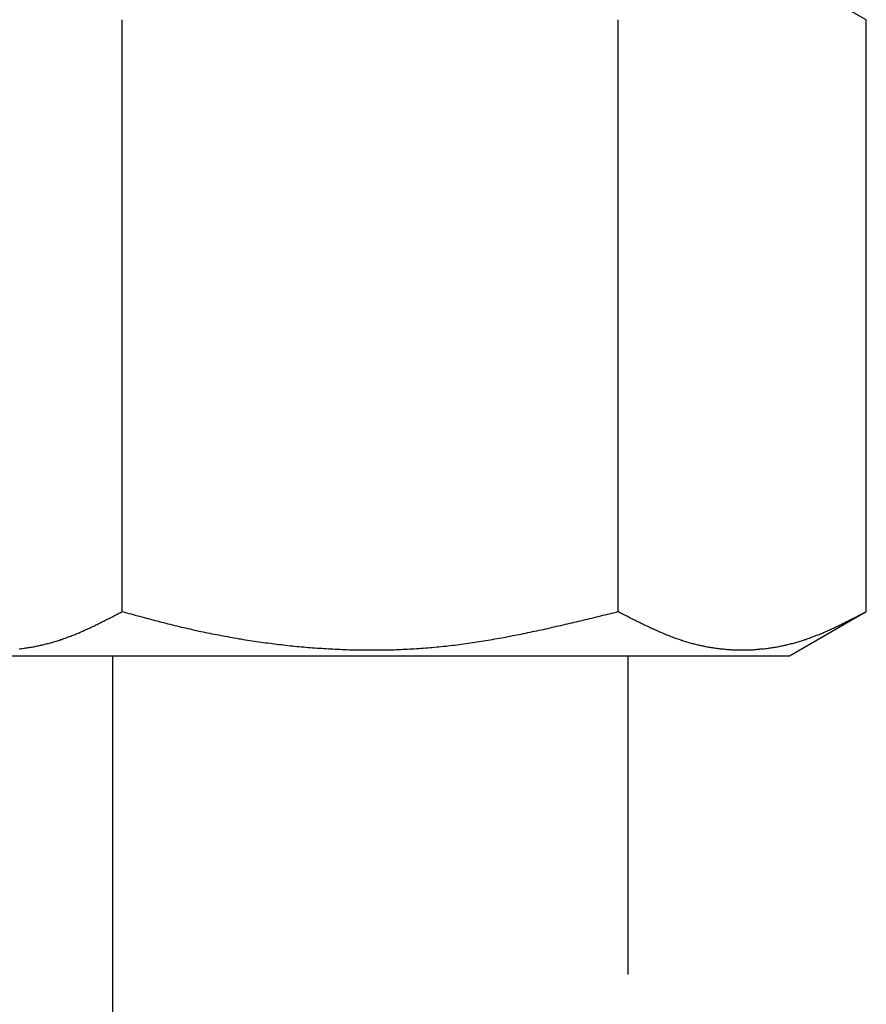
# Model space of a CAD drawing. Units: inches. Extents: x 6.4 to 98.5, y 2.3 to 75.7.
# Drawn here: x 59.8 to 60, y 36.8 to 37.1 of the extents above; entities that cross this region are included whole.
import ezdxf

# ---------------------------------------------------------------- set-up
doc = ezdxf.new("R2010")
doc.units = ezdxf.units.IN
doc.header["$MEASUREMENT"] = 0
doc.linetypes.add('HIDDEN', pattern=[0.375, 0.25, -0.125])
doc.layers.add('MECH_ACCESSORIES_AUX', color=2, linetype='Continuous', lineweight=25)

msp = doc.modelspace()

# ---------------------------------------------------------------- linework, layer by layer
at = {"layer": 'MECH_ACCESSORIES_AUX', "linetype": 'HIDDEN'}
for p, q in [((60.02353, 37.05872), (60.00492, 37.06946)), ((59.84313, 36.91522), (59.84313, 37.05872)), ((59.9634, 36.91522), (59.9634, 37.05872)), ((60.02353, 36.91522), (60.02353, 37.05872)), ((60.00492, 36.90448), (60.02353, 36.91522)), ((59.80161, 36.90448), (60.00492, 36.90448)), ((59.84077, 36.90448), (59.84077, 36.45225)), ((59.96576, 36.45225), (59.96576, 36.90448))]:
    msp.add_line(p, q, dxfattribs=at)
for points in [[(59.81813, 36.90621, 0), (59.81839, 36.90621, 0), (59.81869, 36.90625, 0), (59.81896, 36.90628, 0), (59.81923, 36.90635, 0), (59.81949, 36.90638, 0), (59.81976, 36.90641, 0), (59.82006, 36.90645, 0), (59.82033, 36.90648, 0), (59.82059, 36.90655, 0), (59.82086, 36.90658, 0), (59.82113, 36.90661, 0), (59.82143, 36.90668, 0), (59.82169, 36.90671, 0), (59.82196, 36.90678, 0), (59.82223, 36.90681, 0), (59.82249, 36.90688, 0), (59.82276, 36.90695, 0), (59.82306, 36.90698, 0), (59.82333, 36.90705, 0), (59.82359, 36.90711, 0), (59.82386, 36.90718, 0), (59.82413, 36.90725, 0), (59.82439, 36.90731, 0), (59.82469, 36.90738, 0), (59.82496, 36.90745, 0), (59.82523, 36.90751, 0), (59.82549, 36.90758, 0), (59.82576, 36.90765, 0), (59.82603, 36.90775, 0), (59.82629, 36.90781, 0), (59.82656, 36.90788, 0), (59.82686, 36.90798, 0), (59.82713, 36.90805, 0), (59.82739, 36.90815, 0), (59.82766, 36.90821, 0), (59.82793, 36.90831, 0), (59.82819, 36.90841, 0), (59.82846, 36.90848, 0), (59.82873, 36.90858, 0), (59.82899, 36.90868, 0), (59.82926, 36.90878, 0), (59.82956, 36.90888, 0), (59.82983, 36.90898, 0), (59.83009, 36.90908, 0), (59.83036, 36.90918, 0), (59.83063, 36.90928, 0), (59.83089, 36.90938, 0), (59.83116, 36.90948, 0), (59.83143, 36.90958, 0), (59.83169, 36.90968, 0), (59.83196, 36.90981, 0), (59.83223, 36.90991, 0), (59.83249, 36.91001, 0), (59.83276, 36.91015, 0), (59.83303, 36.91025, 0), (59.83329, 36.91038, 0), (59.83356, 36.91048, 0), (59.83383, 36.91061, 0), (59.83409, 36.91071, 0), (59.83436, 36.91085, 0), (59.83463, 36.91098, 0), (59.83489, 36.91108, 0), (59.83516, 36.91121, 0), (59.83543, 36.91135, 0), (59.83569, 36.91148, 0), (59.83596, 36.91158, 0), (59.83623, 36.91171, 0), (59.83649, 36.91185, 0), (59.83676, 36.91198, 0), (59.83703, 36.91211, 0), (59.83729, 36.91225, 0), (59.83756, 36.91238, 0), (59.83783, 36.91251, 0), (59.83809, 36.91265, 0), (59.83836, 36.91278, 0), (59.83863, 36.91291, 0), (59.83889, 36.91305, 0), (59.83916, 36.91318, 0), (59.83943, 36.91331, 0), (59.83969, 36.91345, 0), (59.83996, 36.91358, 0), (59.84023, 36.91371, 0), (59.84049, 36.91385, 0), (59.84076, 36.91398, 0), (59.84103, 36.91411, 0), (59.84126, 36.91425, 0), (59.84153, 36.91441, 0), (59.84179, 36.91455, 0), (59.84206, 36.91468, 0), (59.84233, 36.91481, 0), (59.84259, 36.91495, 0), (59.84286, 36.91508, 0), (59.84313, 36.91521, 0)], [(59.84313, 36.91521, 0), (59.84366, 36.91508, 0), (59.84419, 36.91495, 0), (59.84473, 36.91478, 0), (59.84526, 36.91465, 0), (59.84576, 36.91451, 0), (59.84629, 36.91438, 0), (59.84682, 36.91421, 0), (59.84736, 36.91408, 0), (59.84789, 36.91395, 0), (59.84842, 36.91378, 0), (59.84892, 36.91365, 0), (59.84946, 36.91351, 0), (59.84999, 36.91338, 0), (59.85052, 36.91325, 0), (59.85106, 36.91308, 0), (59.85159, 36.91295, 0), (59.85212, 36.91281, 0), (59.85266, 36.91268, 0), (59.85316, 36.91255, 0), (59.85369, 36.91241, 0), (59.85422, 36.91228, 0), (59.85476, 36.91215, 0), (59.85529, 36.91201, 0), (59.85582, 36.91188, 0), (59.85636, 36.91175, 0), (59.85689, 36.91161, 0), (59.85742, 36.91148, 0), (59.85796, 36.91138, 0), (59.85849, 36.91125, 0), (59.85902, 36.91111, 0), (59.85956, 36.91101, 0), (59.86009, 36.91088, 0), (59.86062, 36.91075, 0), (59.86116, 36.91065, 0), (59.86169, 36.91051, 0), (59.86222, 36.91041, 0), (59.86276, 36.91028, 0), (59.86329, 36.91018, 0), (59.86382, 36.91008, 0), (59.86436, 36.90995, 0), (59.86489, 36.90985, 0), (59.86542, 36.90975, 0), (59.86599, 36.90965, 0), (59.86652, 36.90955, 0), (59.86706, 36.90945, 0), (59.86759, 36.90935, 0), (59.86812, 36.90925, 0), (59.86866, 36.90915, 0), (59.86919, 36.90905, 0), (59.86976, 36.90895, 0), (59.87029, 36.90885, 0), (59.87082, 36.90875, 0), (59.87136, 36.90865, 0), (59.87189, 36.90858, 0), (59.87246, 36.90848, 0), (59.87299, 36.90838, 0), (59.87352, 36.90831, 0), (59.87406, 36.90821, 0), (59.87459, 36.90815, 0), (59.87516, 36.90805, 0), (59.87569, 36.90798, 0), (59.87622, 36.90791, 0), (59.87676, 36.90781, 0), (59.87732, 36.90775, 0), (59.87786, 36.90768, 0), (59.87839, 36.90761, 0), (59.87896, 36.90755, 0), (59.87949, 36.90745, 0), (59.88002, 36.90738, 0), (59.88055, 36.90731, 0), (59.88112, 36.90725, 0), (59.88165, 36.90721, 0), (59.88219, 36.90715, 0), (59.88275, 36.90708, 0), (59.88329, 36.90701, 0), (59.88382, 36.90695, 0), (59.88439, 36.90691, 0), (59.88492, 36.90685, 0), (59.88549, 36.90678, 0), (59.88602, 36.90675, 0), (59.88655, 36.90668, 0), (59.88712, 36.90665, 0), (59.88765, 36.90658, 0), (59.88819, 36.90655, 0), (59.88875, 36.90651, 0), (59.88929, 36.90645, 0), (59.88985, 36.90641, 0), (59.89039, 36.90638, 0), (59.89092, 36.90635, 0), (59.89149, 36.90631, 0), (59.89202, 36.90628, 0), (59.89259, 36.90625, 0), (59.89312, 36.90621, 0), (59.89369, 36.90618, 0), (59.89422, 36.90615, 0), (59.89475, 36.90611, 0), (59.89532, 36.90608, 0), (59.89585, 36.90608, 0), (59.89642, 36.90605, 0), (59.89695, 36.90601, 0), (59.89752, 36.90601, 0), (59.89805, 36.90598, 0), (59.89859, 36.90598, 0), (59.89915, 36.90595, 0), (59.89969, 36.90595, 0), (59.90025, 36.90591, 0), (59.90079, 36.90591, 0), (59.90135, 36.90591, 0), (59.90189, 36.90591, 0), (59.90245, 36.90591, 0), (59.90299, 36.90591, 0), (59.90352, 36.90591, 0), (59.90409, 36.90591, 0), (59.90462, 36.90591, 0), (59.90519, 36.90591, 0), (59.90572, 36.90591, 0), (59.90629, 36.90591, 0), (59.90682, 36.90591, 0), (59.90735, 36.90595, 0), (59.90792, 36.90595, 0), (59.90845, 36.90598, 0), (59.90902, 36.90598, 0), (59.90955, 36.90601, 0), (59.91012, 36.90601, 0), (59.91065, 36.90605, 0), (59.91119, 36.90608, 0), (59.91175, 36.90608, 0), (59.91229, 36.90611, 0), (59.91285, 36.90615, 0), (59.91338, 36.90618, 0), (59.91392, 36.90621, 0), (59.91448, 36.90625, 0), (59.91502, 36.90628, 0), (59.91555, 36.90631, 0), (59.91612, 36.90635, 0), (59.91665, 36.90641, 0), (59.91722, 36.90645, 0), (59.91775, 36.90648, 0), (59.91828, 36.90655, 0), (59.91885, 36.90658, 0), (59.91938, 36.90665, 0), (59.91992, 36.90668, 0), (59.92045, 36.90675, 0), (59.92102, 36.90681, 0), (59.92155, 36.90685, 0), (59.92208, 36.90691, 0), (59.92265, 36.90698, 0), (59.92318, 36.90705, 0), (59.92372, 36.90711, 0), (59.92425, 36.90718, 0), (59.92482, 36.90725, 0), (59.92535, 36.90731, 0), (59.92588, 36.90738, 0), (59.92642, 36.90748, 0), (59.92698, 36.90755, 0), (59.92752, 36.90761, 0), (59.92805, 36.90771, 0), (59.92858, 36.90778, 0), (59.92912, 36.90785, 0), (59.92968, 36.90795, 0), (59.93022, 36.90801, 0), (59.93075, 36.90811, 0), (59.93128, 36.90821, 0), (59.93182, 36.90828, 0), (59.93235, 36.90838, 0), (59.93292, 36.90848, 0), (59.93345, 36.90858, 0), (59.93398, 36.90868, 0), (59.93452, 36.90875, 0), (59.93505, 36.90885, 0), (59.93558, 36.90895, 0), (59.93612, 36.90905, 0), (59.93668, 36.90915, 0), (59.93722, 36.90925, 0), (59.93775, 36.90938, 0), (59.93828, 36.90948, 0), (59.93882, 36.90958, 0), (59.93935, 36.90968, 0), (59.93988, 36.90978, 0), (59.94042, 36.90991, 0), (59.94095, 36.91001, 0), (59.94148, 36.91011, 0), (59.94205, 36.91025, 0), (59.94258, 36.91035, 0), (59.94312, 36.91045, 0), (59.94365, 36.91058, 0), (59.94418, 36.91068, 0), (59.94472, 36.91081, 0), (59.94525, 36.91091, 0), (59.94578, 36.91105, 0), (59.94632, 36.91115, 0), (59.94685, 36.91128, 0), (59.94738, 36.91141, 0), (59.94791, 36.91151, 0), (59.94845, 36.91165, 0), (59.94898, 36.91175, 0), (59.94951, 36.91188, 0), (59.95005, 36.91201, 0), (59.95058, 36.91215, 0), (59.95111, 36.91225, 0), (59.95165, 36.91238, 0), (59.95218, 36.91251, 0), (59.95271, 36.91265, 0), (59.95325, 36.91275, 0), (59.95378, 36.91288, 0), (59.95435, 36.91301, 0), (59.95488, 36.91315, 0), (59.95541, 36.91328, 0), (59.95595, 36.91341, 0), (59.95648, 36.91351, 0), (59.95701, 36.91365, 0), (59.95755, 36.91378, 0), (59.95808, 36.91391, 0), (59.95861, 36.91405, 0), (59.95915, 36.91418, 0), (59.95968, 36.91431, 0), (59.96021, 36.91445, 0), (59.96075, 36.91458, 0), (59.96128, 36.91471, 0), (59.96181, 36.91485, 0), (59.96235, 36.91495, 0), (59.96288, 36.91508, 0), (59.96341, 36.91521, 0)], [(59.96341, 36.91521, 0), (59.96368, 36.91508, 0), (59.96395, 36.91495, 0), (59.96418, 36.91481, 0), (59.96445, 36.91468, 0), (59.96471, 36.91455, 0), (59.96498, 36.91441, 0), (59.96525, 36.91428, 0), (59.96551, 36.91415, 0), (59.96578, 36.91401, 0), (59.96605, 36.91388, 0), (59.96631, 36.91371, 0), (59.96658, 36.91358, 0), (59.96685, 36.91345, 0), (59.96711, 36.91331, 0), (59.96738, 36.91318, 0), (59.96765, 36.91305, 0), (59.96791, 36.91291, 0), (59.96818, 36.91278, 0), (59.96845, 36.91265, 0), (59.96871, 36.91255, 0), (59.96898, 36.91241, 0), (59.96925, 36.91228, 0), (59.96951, 36.91215, 0), (59.96978, 36.91201, 0), (59.97005, 36.91188, 0), (59.97031, 36.91175, 0), (59.97058, 36.91165, 0), (59.97085, 36.91151, 0), (59.97111, 36.91138, 0), (59.97138, 36.91125, 0), (59.97165, 36.91115, 0), (59.97191, 36.91101, 0), (59.97218, 36.91088, 0), (59.97245, 36.91078, 0), (59.97271, 36.91065, 0), (59.97298, 36.91055, 0), (59.97325, 36.91041, 0), (59.97351, 36.91031, 0), (59.97378, 36.91018, 0), (59.97405, 36.91008, 0), (59.97431, 36.90995, 0), (59.97458, 36.90985, 0), (59.97485, 36.90975, 0), (59.97511, 36.90961, 0), (59.97538, 36.90951, 0), (59.97565, 36.90941, 0), (59.97591, 36.90931, 0), (59.97618, 36.90921, 0), (59.97645, 36.90911, 0), (59.97671, 36.90898, 0), (59.97698, 36.90888, 0), (59.97725, 36.90881, 0), (59.97755, 36.90871, 0), (59.97781, 36.90861, 0), (59.97808, 36.90851, 0), (59.97835, 36.90841, 0), (59.97861, 36.90831, 0), (59.97888, 36.90825, 0), (59.97915, 36.90815, 0), (59.97941, 36.90808, 0), (59.97968, 36.90798, 0), (59.97994, 36.90791, 0), (59.98024, 36.90781, 0), (59.98051, 36.90775, 0), (59.98078, 36.90768, 0), (59.98104, 36.90758, 0), (59.98131, 36.90751, 0), (59.98158, 36.90745, 0), (59.98184, 36.90738, 0), (59.98211, 36.90731, 0), (59.98241, 36.90725, 0), (59.98268, 36.90718, 0), (59.98294, 36.90711, 0), (59.98321, 36.90705, 0), (59.98348, 36.90698, 0), (59.98374, 36.90695, 0), (59.98404, 36.90688, 0), (59.98431, 36.90681, 0), (59.98458, 36.90678, 0), (59.98484, 36.90671, 0), (59.98511, 36.90665, 0), (59.98538, 36.90661, 0), (59.98568, 36.90658, 0), (59.98594, 36.90651, 0), (59.98621, 36.90648, 0), (59.98648, 36.90645, 0), (59.98674, 36.90641, 0), (59.98704, 36.90635, 0), (59.98731, 36.90631, 0), (59.98758, 36.90628, 0), (59.98784, 36.90625, 0), (59.98811, 36.90621, 0), (59.98841, 36.90618, 0), (59.98868, 36.90615, 0), (59.98894, 36.90615, 0), (59.98921, 36.90611, 0), (59.98951, 36.90608, 0), (59.98978, 36.90605, 0), (59.99004, 36.90605, 0), (59.99031, 36.90601, 0), (59.99058, 36.90601, 0), (59.99088, 36.90598, 0), (59.99114, 36.90598, 0), (59.99141, 36.90598, 0), (59.99168, 36.90595, 0), (59.99198, 36.90595, 0), (59.99224, 36.90595, 0), (59.99251, 36.90591, 0), (59.99278, 36.90591, 0), (59.99304, 36.90591, 0), (59.99334, 36.90591, 0), (59.99361, 36.90591, 0), (59.99388, 36.90591, 0), (59.99414, 36.90591, 0), (59.99444, 36.90595, 0), (59.99471, 36.90595, 0), (59.99498, 36.90595, 0), (59.99524, 36.90595, 0), (59.99551, 36.90598, 0), (59.99581, 36.90598, 0), (59.99608, 36.90598, 0), (59.99634, 36.90601, 0), (59.99661, 36.90605, 0), (59.99691, 36.90605, 0), (59.99718, 36.90608, 0), (59.99744, 36.90608, 0), (59.99771, 36.90611, 0), (59.99798, 36.90615, 0), (59.99828, 36.90618, 0), (59.99854, 36.90621, 0), (59.99881, 36.90621, 0), (59.99908, 36.90625, 0), (59.99934, 36.90628, 0), (59.99964, 36.90635, 0), (59.99991, 36.90638, 0), (60.00018, 36.90641, 0), (60.00044, 36.90645, 0), (60.00071, 36.90648, 0), (60.00101, 36.90655, 0), (60.00128, 36.90658, 0), (60.00154, 36.90661, 0), (60.00181, 36.90668, 0), (60.00208, 36.90671, 0), (60.00238, 36.90678, 0), (60.00264, 36.90681, 0), (60.00291, 36.90688, 0), (60.00318, 36.90695, 0), (60.00344, 36.90698, 0), (60.00371, 36.90705, 0), (60.00401, 36.90711, 0), (60.00428, 36.90718, 0), (60.00454, 36.90725, 0), (60.00481, 36.90731, 0), (60.00508, 36.90738, 0), (60.00534, 36.90745, 0), (60.00561, 36.90751, 0), (60.00591, 36.90758, 0), (60.00618, 36.90765, 0), (60.00644, 36.90775, 0), (60.00671, 36.90781, 0), (60.00698, 36.90788, 0), (60.00724, 36.90798, 0), (60.00751, 36.90805, 0), (60.00781, 36.90815, 0), (60.00808, 36.90821, 0), (60.00834, 36.90831, 0), (60.00861, 36.90841, 0), (60.00888, 36.90848, 0), (60.00914, 36.90858, 0), (60.00941, 36.90868, 0), (60.00968, 36.90878, 0), (60.00994, 36.90888, 0), (60.01021, 36.90898, 0), (60.01048, 36.90908, 0), (60.01074, 36.90918, 0), (60.01101, 36.90928, 0), (60.01131, 36.90938, 0), (60.01158, 36.90948, 0), (60.01184, 36.90958, 0), (60.01211, 36.90968, 0), (60.01238, 36.90981, 0), (60.01264, 36.90991, 0), (60.01291, 36.91001, 0), (60.01317, 36.91015, 0), (60.01344, 36.91025, 0), (60.01371, 36.91038, 0), (60.01397, 36.91048, 0), (60.01424, 36.91061, 0), (60.01451, 36.91071, 0), (60.01477, 36.91085, 0), (60.01504, 36.91098, 0), (60.01531, 36.91108, 0), (60.01557, 36.91121, 0), (60.01584, 36.91135, 0), (60.01611, 36.91148, 0), (60.01637, 36.91158, 0), (60.01664, 36.91171, 0), (60.01691, 36.91185, 0), (60.01717, 36.91198, 0), (60.01744, 36.91211, 0), (60.01771, 36.91225, 0), (60.01797, 36.91238, 0), (60.01824, 36.91251, 0), (60.01851, 36.91265, 0), (60.01877, 36.91278, 0), (60.01904, 36.91291, 0), (60.01931, 36.91305, 0), (60.01954, 36.91318, 0), (60.01981, 36.91331, 0), (60.02007, 36.91345, 0), (60.02034, 36.91358, 0), (60.02061, 36.91371, 0), (60.02087, 36.91385, 0), (60.02114, 36.91398, 0), (60.02141, 36.91411, 0), (60.02167, 36.91425, 0), (60.02194, 36.91441, 0), (60.02221, 36.91455, 0), (60.02247, 36.91468, 0), (60.02274, 36.91481, 0), (60.02301, 36.91495, 0), (60.02327, 36.91508, 0), (60.02354, 36.91521, 0)]]:
    msp.add_polyline3d(points, dxfattribs=at)

doc.saveas('drawing.dxf')
